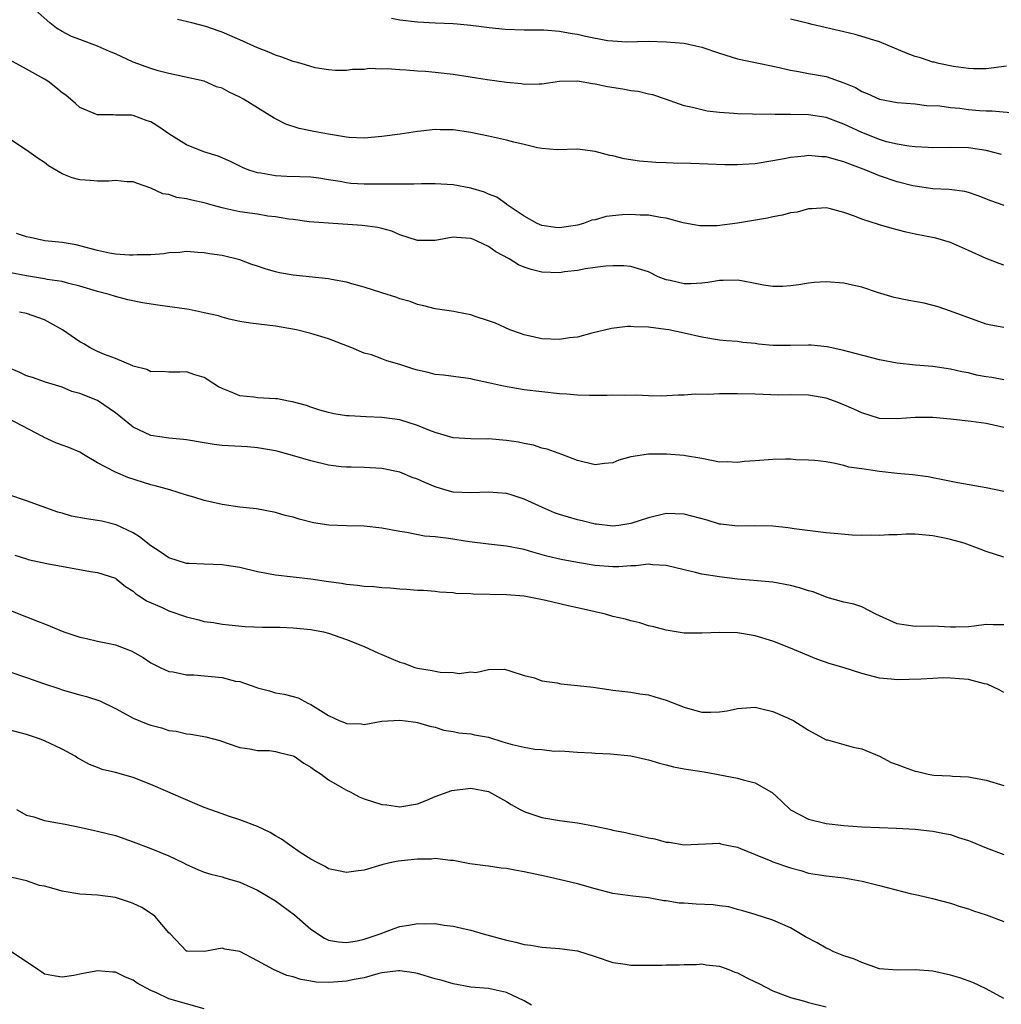
# Model space of a CAD drawing. Units: inches. Extents: x 2634000 to 2637000, y 1503000 to 1506000.
# Drawn here: x 2634288 to 2634399, y 1505137 to 1505248 of the extents above; entities that cross this region are included whole.
import ezdxf

# ---------------------------------------------------------------- set-up
doc = ezdxf.new("R2010")
doc.units = ezdxf.units.IN
doc.header["$MEASUREMENT"] = 0
doc.layers.add('LD26341503_2ft', color=111, linetype='Continuous')

msp = doc.modelspace()

# ---------------------------------------------------------------- linework, layer by layer
at = {"layer": 'LD26341503_2ft'}
for points, elevation in [([(2634399.03, 1505227.03), (2634397.53, 1505227.53), (2634396.12, 1505228.12), (2634395, 1505228.49), (2634394.6, 1505228.6), (2634392.83, 1505228.83), (2634391, 1505228.91), (2634389, 1505229.18), (2634388.77, 1505229.23), (2634387, 1505229.69), (2634385, 1505230.36), (2634383.46, 1505231), (2634381.66, 1505231.66), (2634381, 1505231.95), (2634380.15, 1505232.15), (2634379, 1505232.49), (2634378.5, 1505232.5), (2634377, 1505232.63), (2634376.56, 1505232.56), (2634375, 1505232.43), (2634374.26, 1505232.26), (2634373, 1505232.03), (2634371, 1505231.72), (2634369.62, 1505231.62), (2634369, 1505231.6), (2634367.59, 1505231.59), (2634363.76, 1505231.76), (2634361.79, 1505231.79), (2634361, 1505231.82), (2634359.84, 1505231.84), (2634358, 1505232), (2634356.28, 1505232.28), (2634355, 1505232.59), (2634354.65, 1505232.65), (2634353, 1505233.11), (2634351, 1505233.37), (2634348.71, 1505233.29), (2634347, 1505233.43), (2634346.5, 1505233.5), (2634345, 1505233.88), (2634343.85, 1505234.15), (2634343, 1505234.39), (2634341, 1505234.84), (2634339, 1505235.25), (2634337, 1505235.53), (2634335.55, 1505235.55), (2634335, 1505235.57), (2634333.39, 1505235.39), (2634333, 1505235.36), (2634331.05, 1505235.05), (2634329, 1505234.77), (2634327, 1505234.61), (2634325.32, 1505234.68), (2634325, 1505234.71), (2634323, 1505235.03), (2634321.33, 1505235.33), (2634319.67, 1505235.67), (2634318.18, 1505236.18), (2634317, 1505236.78), (2634316.86, 1505236.86), (2634313.4, 1505239), (2634313, 1505239.22), (2634311.79, 1505239.79), (2634311, 1505240.21), (2634310.39, 1505240.39), (2634309, 1505241), (2634305, 1505241.89), (2634303.82, 1505242.18), (2634303, 1505242.44), (2634301, 1505243.16), (2634299, 1505244.08), (2634298.35, 1505244.35), (2634297, 1505244.95), (2634295, 1505245.69), (2634294.06, 1505246.06), (2634293, 1505246.6), (2634292.36, 1505247), (2634291.6, 1505247.6), (2634290.02, 1505249)], 9178), ([(2634398.75, 1505232.75), (2634397, 1505233.21), (2634395, 1505233.5), (2634393, 1505233.54), (2634391, 1505233.51), (2634390.47, 1505233.53), (2634389, 1505233.61), (2634388.32, 1505233.68), (2634387, 1505233.91), (2634385.8, 1505234.2), (2634385, 1505234.43), (2634383, 1505235.24), (2634381, 1505236.19), (2634380.39, 1505236.39), (2634379, 1505236.92), (2634377, 1505237.21), (2634375, 1505237.26), (2634373.25, 1505237.25), (2634372.71, 1505237.29), (2634371, 1505237.28), (2634370.69, 1505237.31), (2634369, 1505237.33), (2634368.62, 1505237.38), (2634367, 1505237.48), (2634365.62, 1505237.62), (2634365, 1505237.77), (2634363.95, 1505238.05), (2634363, 1505238.25), (2634360.93, 1505239), (2634359.48, 1505239.48), (2634359, 1505239.57), (2634357.84, 1505239.84), (2634357, 1505239.94), (2634356.1, 1505240.1), (2634354.37, 1505240.37), (2634353, 1505240.69), (2634352.7, 1505240.7), (2634351, 1505241.03), (2634349, 1505240.96), (2634347, 1505240.68), (2634346.69, 1505240.69), (2634345, 1505240.65), (2634344.71, 1505240.71), (2634343, 1505240.88), (2634340.83, 1505241.17), (2634337, 1505241.77), (2634335, 1505242), (2634333.9, 1505242.1), (2634333, 1505242.15), (2634331.73, 1505242.27), (2634331, 1505242.28), (2634329.58, 1505242.42), (2634329, 1505242.38), (2634327.55, 1505242.45), (2634327, 1505242.34), (2634325.68, 1505242.32), (2634325, 1505242.2), (2634323.78, 1505242.22), (2634323, 1505242.29), (2634321.48, 1505242.52), (2634319.92, 1505243), (2634319.2, 1505243.2), (2634319, 1505243.23), (2634317.73, 1505243.73), (2634317, 1505243.93), (2634316.27, 1505244.27), (2634315, 1505244.77), (2634313, 1505245.68), (2634311, 1505246.53), (2634310.66, 1505246.66), (2634309.16, 1505247.16), (2634307.59, 1505247.59), (2634305.97, 1505247.97)], 9180), ([(2634330.09, 1505248.09), (2634331, 1505247.93), (2634333, 1505247.68), (2634335, 1505247.58), (2634337, 1505247.51), (2634337.48, 1505247.48), (2634339, 1505247.33), (2634341.06, 1505247.06), (2634342.87, 1505246.87), (2634345, 1505246.78), (2634347.22, 1505246.78), (2634349, 1505246.66), (2634350.4, 1505246.4), (2634351, 1505246.31), (2634351.91, 1505246.09), (2634354.4, 1505245.6), (2634355, 1505245.54), (2634356.54, 1505245.46), (2634359, 1505245.5), (2634361, 1505245.46), (2634363, 1505245.28), (2634364.34, 1505245), (2634365, 1505244.85), (2634367, 1505244.16), (2634369, 1505243.54), (2634371.57, 1505243), (2634373.36, 1505242.64), (2634375, 1505242.24), (2634375.88, 1505242.12), (2634377, 1505241.89), (2634379, 1505241.53), (2634381, 1505240.84), (2634382.29, 1505240.29), (2634383, 1505239.86), (2634383.62, 1505239.62), (2634385, 1505238.99), (2634387, 1505238.63), (2634389, 1505238.46), (2634390.29, 1505238.29), (2634391.78, 1505238.22), (2634393, 1505238.04), (2634394.04, 1505237.96), (2634395, 1505237.84), (2634396.27, 1505237.73), (2634397, 1505237.68), (2634397.69, 1505237.69), (2634400.6, 1505237.4)], 9182), ([(2634399.29, 1505242.71), (2634397, 1505242.41), (2634395.58, 1505242.42), (2634395, 1505242.44), (2634393.34, 1505242.66), (2634391.68, 1505243), (2634391.14, 1505243.14), (2634391, 1505243.17), (2634389.63, 1505243.63), (2634389, 1505243.81), (2634388.13, 1505244.13), (2634385, 1505245.45), (2634384.38, 1505245.62), (2634383, 1505246.06), (2634382.27, 1505246.27), (2634381, 1505246.56), (2634377.41, 1505247.41), (2634377, 1505247.49), (2634375, 1505248)], 9184), ([(2634399, 1505220.29), (2634398.47, 1505220.47), (2634397, 1505221.04), (2634395, 1505221.96), (2634393, 1505222.86), (2634391.33, 1505223.33), (2634389, 1505223.8), (2634388.02, 1505224.02), (2634387, 1505224.29), (2634386.42, 1505224.42), (2634385, 1505224.85), (2634384.87, 1505224.87), (2634383, 1505225.46), (2634382.18, 1505225.82), (2634381, 1505226.21), (2634379.33, 1505226.67), (2634379, 1505226.74), (2634377.37, 1505226.63), (2634377, 1505226.63), (2634375.73, 1505226.27), (2634375, 1505226.18), (2634374.08, 1505225.92), (2634373, 1505225.75), (2634372.4, 1505225.6), (2634369, 1505225.02), (2634366.73, 1505224.73), (2634365, 1505224.71), (2634364.73, 1505224.73), (2634362.92, 1505225.08), (2634361, 1505225.59), (2634360.35, 1505225.65), (2634359, 1505225.91), (2634358.06, 1505225.94), (2634357, 1505225.99), (2634356.03, 1505225.97), (2634354.23, 1505225.77), (2634353, 1505225.42), (2634352.64, 1505225.36), (2634351.69, 1505225), (2634351, 1505224.81), (2634350.77, 1505224.77), (2634349, 1505224.52), (2634348.55, 1505224.55), (2634347, 1505224.77), (2634346.47, 1505225), (2634345, 1505225.83), (2634343.11, 1505227.11), (2634343, 1505227.17), (2634341.94, 1505227.94), (2634341, 1505228.3), (2634340.53, 1505228.53), (2634339, 1505228.97), (2634337, 1505229.36), (2634335, 1505229.46), (2634333.46, 1505229.46), (2634332.6, 1505229.4), (2634329.43, 1505229.43), (2634328.6, 1505229.4), (2634327, 1505229.4), (2634325.5, 1505229.5), (2634325, 1505229.56), (2634324.29, 1505229.71), (2634323, 1505229.92), (2634321.91, 1505230.09), (2634321, 1505230.21), (2634319.74, 1505230.26), (2634318.3, 1505230.3), (2634317, 1505230.36), (2634315.36, 1505230.64), (2634315, 1505230.68), (2634314.03, 1505231), (2634313.3, 1505231.3), (2634311.96, 1505231.96), (2634310.56, 1505232.56), (2634308.94, 1505233.06), (2634307, 1505233.83), (2634305, 1505235.08), (2634303.88, 1505235.88), (2634303, 1505236.42), (2634302.56, 1505236.56), (2634301, 1505237.15), (2634300.82, 1505237.18), (2634299, 1505237.2), (2634298.77, 1505237.23), (2634297, 1505237.21), (2634296.61, 1505237.39), (2634295, 1505238.06), (2634294.49, 1505238.49), (2634293.42, 1505239.43), (2634293, 1505239.72), (2634292.31, 1505240.31), (2634291.38, 1505241), (2634291, 1505241.23), (2634289, 1505242.38), (2634287, 1505243.44)], 9176), ([(2634399, 1505213.28), (2634397.53, 1505213.53), (2634397, 1505213.67), (2634393, 1505215.11), (2634391.6, 1505215.6), (2634390.01, 1505216.01), (2634388.32, 1505216.32), (2634386.67, 1505216.67), (2634384.76, 1505217.24), (2634383, 1505217.84), (2634381.95, 1505218.05), (2634381, 1505218.27), (2634379, 1505218.43), (2634377.66, 1505218.34), (2634377, 1505218.28), (2634375.91, 1505218.09), (2634375, 1505217.96), (2634374.11, 1505217.89), (2634373, 1505217.89), (2634371.95, 1505218.05), (2634371, 1505218.25), (2634369.48, 1505218.52), (2634369, 1505218.62), (2634367.42, 1505218.58), (2634367, 1505218.59), (2634365.67, 1505218.33), (2634365, 1505218.27), (2634363.8, 1505218.2), (2634363, 1505218.19), (2634361.44, 1505218.56), (2634361, 1505218.64), (2634360.09, 1505219), (2634359, 1505219.54), (2634357.89, 1505219.89), (2634357, 1505220.14), (2634356.21, 1505220.21), (2634355, 1505220.22), (2634354.19, 1505220.19), (2634353, 1505220.02), (2634351.9, 1505219.9), (2634351, 1505219.71), (2634349.53, 1505219.53), (2634349, 1505219.44), (2634347, 1505219.5), (2634345.8, 1505219.8), (2634345, 1505220.08), (2634344.35, 1505220.35), (2634343.31, 1505221), (2634341.81, 1505221.81), (2634341, 1505222.41), (2634339.71, 1505223), (2634339.21, 1505223.21), (2634339, 1505223.32), (2634337.4, 1505223.4), (2634337, 1505223.47), (2634335, 1505223.09), (2634333, 1505223.06), (2634331, 1505223.73), (2634330.11, 1505224.11), (2634329, 1505224.43), (2634328.55, 1505224.55), (2634326.78, 1505224.78), (2634323, 1505225.01), (2634320.81, 1505225.19), (2634319, 1505225.43), (2634318.53, 1505225.47), (2634317, 1505225.74), (2634316.17, 1505225.83), (2634315, 1505226.03), (2634313, 1505226.32), (2634311.31, 1505226.69), (2634311, 1505226.74), (2634310.02, 1505227), (2634309, 1505227.3), (2634307.6, 1505227.6), (2634307, 1505227.78), (2634305.91, 1505227.91), (2634305, 1505228.24), (2634304.33, 1505228.33), (2634303, 1505228.96), (2634301.48, 1505229.48), (2634301, 1505229.69), (2634300.3, 1505229.7), (2634299, 1505229.84), (2634298.25, 1505229.75), (2634297, 1505229.77), (2634296.18, 1505229.82), (2634295, 1505229.91), (2634294.13, 1505230.13), (2634293, 1505230.58), (2634291.46, 1505231.47), (2634291, 1505231.86), (2634290.29, 1505232.29), (2634289, 1505233.25), (2634287, 1505234.55)], 9174), ([(2634399, 1505207.39), (2634397.64, 1505207.64), (2634397, 1505207.72), (2634395.93, 1505207.93), (2634395, 1505208.16), (2634394.28, 1505208.28), (2634393, 1505208.6), (2634391, 1505208.9), (2634389.04, 1505209.04), (2634387, 1505209.27), (2634385, 1505209.65), (2634381.41, 1505210.59), (2634381, 1505210.71), (2634379.12, 1505211.12), (2634377.3, 1505211.3), (2634377, 1505211.31), (2634375, 1505211.26), (2634373, 1505211.26), (2634371.4, 1505211.4), (2634371, 1505211.47), (2634369.6, 1505211.6), (2634369, 1505211.7), (2634367.78, 1505211.78), (2634367, 1505211.86), (2634365, 1505212.19), (2634363, 1505212.66), (2634361.3, 1505213), (2634360.94, 1505213.06), (2634359, 1505213.31), (2634357.36, 1505213.36), (2634357, 1505213.4), (2634356.62, 1505213.38), (2634354.83, 1505213.17), (2634352.64, 1505212.64), (2634351, 1505212.21), (2634350.1, 1505212.1), (2634349, 1505211.93), (2634347, 1505212.01), (2634346.18, 1505212.18), (2634345, 1505212.46), (2634344.59, 1505212.59), (2634343.38, 1505213), (2634341.77, 1505213.77), (2634341, 1505214.05), (2634339.49, 1505214.51), (2634339, 1505214.7), (2634337.43, 1505215), (2634337.08, 1505215.08), (2634335, 1505215.39), (2634333.72, 1505215.72), (2634333, 1505215.87), (2634332.19, 1505216.19), (2634331, 1505216.52), (2634330.66, 1505216.66), (2634329, 1505217.17), (2634327, 1505217.83), (2634325.86, 1505218.14), (2634325, 1505218.4), (2634323.31, 1505218.69), (2634323, 1505218.76), (2634319, 1505219.16), (2634317.45, 1505219.45), (2634317, 1505219.54), (2634315.87, 1505219.87), (2634315, 1505220.18), (2634314.37, 1505220.37), (2634313, 1505220.9), (2634311, 1505221.37), (2634309.57, 1505221.57), (2634309, 1505221.68), (2634308.26, 1505221.74), (2634307, 1505221.82), (2634306.26, 1505221.74), (2634305, 1505221.68), (2634304.43, 1505221.57), (2634303, 1505221.47), (2634301.46, 1505221.46), (2634301, 1505221.41), (2634300.59, 1505221.41), (2634299, 1505221.55), (2634298.34, 1505221.66), (2634297, 1505221.94), (2634295, 1505222.49), (2634294.58, 1505222.57), (2634293, 1505222.86), (2634291.06, 1505223.05), (2634289.4, 1505223.4), (2634289, 1505223.5), (2634287.86, 1505223.86)], 9172), ([(2634399, 1505202.04), (2634397, 1505202.46), (2634395.3, 1505202.7), (2634393, 1505202.97), (2634391, 1505203.14), (2634389, 1505203.13), (2634387, 1505202.98), (2634385, 1505203.05), (2634383, 1505203.66), (2634382.1, 1505204.1), (2634381, 1505204.58), (2634379.94, 1505205), (2634379, 1505205.33), (2634377, 1505205.67), (2634375, 1505205.69), (2634373.68, 1505205.68), (2634371, 1505205.76), (2634369, 1505205.81), (2634368.19, 1505205.81), (2634367, 1505205.8), (2634365.72, 1505205.72), (2634364.24, 1505205.76), (2634363, 1505205.65), (2634362.35, 1505205.65), (2634360.44, 1505205.56), (2634359, 1505205.59), (2634357.65, 1505205.65), (2634356.36, 1505205.64), (2634355, 1505205.66), (2634354.36, 1505205.64), (2634352.36, 1505205.64), (2634351, 1505205.68), (2634349.79, 1505205.79), (2634349, 1505205.82), (2634347, 1505206.02), (2634345, 1505206.27), (2634342.67, 1505206.67), (2634341, 1505207.06), (2634339.4, 1505207.4), (2634339, 1505207.51), (2634335.92, 1505207.92), (2634335, 1505208), (2634334.2, 1505208.2), (2634333, 1505208.46), (2634332.58, 1505208.58), (2634331, 1505209.12), (2634329.54, 1505209.54), (2634329, 1505209.76), (2634327.81, 1505210.19), (2634327, 1505210.4), (2634325.6, 1505211), (2634323, 1505212.02), (2634321, 1505212.61), (2634319.39, 1505213), (2634317, 1505213.44), (2634314.22, 1505213.78), (2634313, 1505213.96), (2634311.79, 1505214.21), (2634311, 1505214.44), (2634310.59, 1505214.59), (2634309, 1505214.95), (2634307.29, 1505215.29), (2634303.79, 1505215.79), (2634302.06, 1505216.06), (2634300.4, 1505216.4), (2634299, 1505216.77), (2634298.31, 1505217), (2634297, 1505217.33), (2634295, 1505217.95), (2634293.75, 1505218.25), (2634293, 1505218.47), (2634291.31, 1505218.69), (2634291, 1505218.75), (2634289, 1505219.08), (2634287, 1505219.47)], 9170), ([(2634399, 1505194.82), (2634397, 1505195.24), (2634393.82, 1505195.81), (2634392.13, 1505196.13), (2634391, 1505196.37), (2634390.46, 1505196.46), (2634388.7, 1505196.7), (2634387, 1505196.85), (2634385, 1505197.07), (2634383, 1505197.35), (2634381.56, 1505197.56), (2634381, 1505197.74), (2634380.02, 1505197.98), (2634379, 1505198.14), (2634377.71, 1505198.29), (2634377, 1505198.36), (2634375.6, 1505198.4), (2634375, 1505198.44), (2634374.44, 1505198.44), (2634373, 1505198.42), (2634371, 1505198.27), (2634369.79, 1505198.21), (2634369, 1505198.09), (2634367.84, 1505198.16), (2634367, 1505198.12), (2634365, 1505198.52), (2634363.17, 1505198.83), (2634363, 1505198.87), (2634361.01, 1505199.01), (2634359, 1505199.01), (2634357, 1505198.71), (2634355.66, 1505198.34), (2634355, 1505198.06), (2634354.04, 1505197.96), (2634353, 1505197.81), (2634351, 1505198.3), (2634350.51, 1505198.51), (2634349.23, 1505199), (2634347.59, 1505199.59), (2634347, 1505199.7), (2634346.04, 1505200.04), (2634345, 1505200.22), (2634344.37, 1505200.37), (2634343, 1505200.57), (2634341, 1505200.73), (2634340.72, 1505200.72), (2634339, 1505200.74), (2634337, 1505200.87), (2634335, 1505201.45), (2634334.28, 1505201.72), (2634333, 1505202.26), (2634331, 1505202.87), (2634329, 1505203.13), (2634327.21, 1505203.21), (2634325.32, 1505203.32), (2634325, 1505203.35), (2634323.57, 1505203.57), (2634323, 1505203.7), (2634321.99, 1505203.99), (2634321, 1505204.31), (2634320.49, 1505204.49), (2634318.93, 1505204.93), (2634318.48, 1505205), (2634317.24, 1505205.24), (2634317, 1505205.26), (2634315, 1505205.35), (2634314.58, 1505205.42), (2634313, 1505205.57), (2634311.96, 1505206.04), (2634311, 1505206.41), (2634310.61, 1505206.61), (2634309.97, 1505207), (2634309, 1505207.64), (2634307.95, 1505207.95), (2634307, 1505208.3), (2634306.26, 1505208.26), (2634305, 1505208.26), (2634304.31, 1505208.31), (2634303, 1505208.3), (2634302.55, 1505208.55), (2634301, 1505208.94), (2634300.97, 1505208.97), (2634299, 1505209.79), (2634297.77, 1505210.23), (2634297, 1505210.58), (2634296.16, 1505211), (2634295.45, 1505211.45), (2634295, 1505211.68), (2634293.03, 1505213.03), (2634291, 1505214.15), (2634289, 1505214.84), (2634288.22, 1505215)], 9168), ([(2634399, 1505187.42), (2634397, 1505188.07), (2634396.34, 1505188.34), (2634394.54, 1505189), (2634393, 1505189.43), (2634392.49, 1505189.51), (2634391, 1505189.82), (2634389, 1505190), (2634388, 1505190), (2634387, 1505189.95), (2634386.05, 1505189.95), (2634385, 1505189.87), (2634384.09, 1505189.91), (2634383, 1505189.88), (2634381.91, 1505189.91), (2634379.9, 1505190.1), (2634379, 1505190.17), (2634375.38, 1505190.62), (2634374.73, 1505190.73), (2634373, 1505190.9), (2634370.95, 1505190.95), (2634369, 1505190.91), (2634367.15, 1505191.15), (2634367, 1505191.15), (2634365.59, 1505191.59), (2634363, 1505192.27), (2634361, 1505192.34), (2634359, 1505191.87), (2634357, 1505191.2), (2634355.65, 1505191), (2634355, 1505190.93), (2634353.14, 1505191.14), (2634353, 1505191.15), (2634351.52, 1505191.52), (2634351, 1505191.62), (2634349, 1505192.21), (2634348.42, 1505192.42), (2634347.06, 1505193), (2634345, 1505193.97), (2634343.56, 1505194.44), (2634343, 1505194.6), (2634341, 1505194.76), (2634339, 1505194.65), (2634337, 1505194.74), (2634336.08, 1505195), (2634335, 1505195.34), (2634333.82, 1505195.82), (2634333, 1505196.22), (2634332.41, 1505196.41), (2634331, 1505196.99), (2634329, 1505197.4), (2634327, 1505197.51), (2634325.55, 1505197.55), (2634325, 1505197.55), (2634324.39, 1505197.61), (2634323, 1505197.78), (2634321, 1505198.26), (2634319.19, 1505198.81), (2634317.31, 1505199.31), (2634317, 1505199.4), (2634315, 1505199.75), (2634313.85, 1505199.85), (2634311, 1505200), (2634310.11, 1505200.11), (2634309, 1505200.29), (2634307, 1505200.63), (2634306.68, 1505200.68), (2634305, 1505200.82), (2634303, 1505201.12), (2634301, 1505202.05), (2634299, 1505203.68), (2634297, 1505205.07), (2634295, 1505205.86), (2634294.09, 1505206.09), (2634293, 1505206.56), (2634291.12, 1505207.12), (2634289.66, 1505207.66), (2634289, 1505207.84), (2634288.23, 1505208.23), (2634287, 1505208.74)], 9166), ([(2634399, 1505179.8), (2634397.81, 1505179.81), (2634397, 1505179.86), (2634395.67, 1505179.67), (2634395, 1505179.59), (2634393.56, 1505179.56), (2634393, 1505179.53), (2634391.63, 1505179.63), (2634391, 1505179.64), (2634389, 1505179.63), (2634387, 1505179.91), (2634384.57, 1505181), (2634383, 1505181.83), (2634382.12, 1505182.12), (2634381, 1505182.36), (2634379.11, 1505182.89), (2634377.52, 1505183.52), (2634377, 1505183.64), (2634375.98, 1505183.98), (2634375, 1505184.25), (2634373, 1505184.61), (2634370.81, 1505184.81), (2634369, 1505184.95), (2634367, 1505185.2), (2634365, 1505185.52), (2634364.29, 1505185.71), (2634363, 1505185.99), (2634361, 1505186.49), (2634359.44, 1505186.56), (2634359, 1505186.62), (2634357.56, 1505186.44), (2634357, 1505186.43), (2634355.65, 1505186.35), (2634355, 1505186.34), (2634353, 1505186.5), (2634351, 1505186.83), (2634349.16, 1505187.16), (2634347.55, 1505187.55), (2634345.99, 1505187.99), (2634345, 1505188.29), (2634344.39, 1505188.39), (2634343, 1505188.68), (2634341, 1505188.9), (2634338.84, 1505189.16), (2634336.48, 1505189.52), (2634335, 1505189.7), (2634333.78, 1505189.78), (2634331.8, 1505190.2), (2634331, 1505190.31), (2634329, 1505190.7), (2634327, 1505190.9), (2634325, 1505190.94), (2634323.03, 1505191.03), (2634321.29, 1505191.29), (2634319.69, 1505191.69), (2634319, 1505191.91), (2634318.12, 1505192.12), (2634317, 1505192.45), (2634314.86, 1505192.86), (2634313, 1505193.07), (2634311, 1505193.35), (2634310.54, 1505193.46), (2634309, 1505193.8), (2634307.84, 1505194.16), (2634307, 1505194.39), (2634305.14, 1505195), (2634303.46, 1505195.46), (2634303, 1505195.55), (2634300.39, 1505196.39), (2634298.99, 1505196.99), (2634297, 1505198.03), (2634295.42, 1505199), (2634295, 1505199.23), (2634293.77, 1505199.77), (2634293, 1505200.04), (2634292.3, 1505200.3), (2634290.92, 1505200.92), (2634290.8, 1505201), (2634287, 1505203.01)], 9164), ([(2634399, 1505172.18), (2634398.48, 1505172.48), (2634397.12, 1505173.12), (2634396.82, 1505173.18), (2634395, 1505173.64), (2634393, 1505173.8), (2634392.17, 1505173.83), (2634391, 1505173.77), (2634389.68, 1505173.68), (2634388.34, 1505173.66), (2634387, 1505173.6), (2634386.32, 1505173.68), (2634385, 1505173.81), (2634383, 1505174.34), (2634380.9, 1505175), (2634379.43, 1505175.43), (2634377.93, 1505175.93), (2634375, 1505177.17), (2634373, 1505177.98), (2634371, 1505178.57), (2634369, 1505178.9), (2634367.04, 1505178.96), (2634365, 1505178.86), (2634363.14, 1505178.86), (2634363, 1505178.87), (2634361, 1505179.19), (2634359.59, 1505179.59), (2634359, 1505179.71), (2634358.03, 1505180.03), (2634357, 1505180.24), (2634356.43, 1505180.43), (2634355, 1505180.76), (2634354.16, 1505181), (2634351, 1505181.73), (2634349.95, 1505181.95), (2634347.45, 1505182.55), (2634345, 1505183.04), (2634343, 1505183.19), (2634339.25, 1505183.25), (2634339, 1505183.29), (2634337.32, 1505183.32), (2634337, 1505183.39), (2634335.47, 1505183.47), (2634335, 1505183.55), (2634333.66, 1505183.66), (2634333, 1505183.68), (2634331.8, 1505183.8), (2634331, 1505183.81), (2634329.93, 1505183.93), (2634329, 1505183.97), (2634328.07, 1505184.07), (2634327, 1505184.12), (2634326.23, 1505184.23), (2634325, 1505184.33), (2634324.44, 1505184.44), (2634323, 1505184.63), (2634321, 1505184.93), (2634317, 1505185.4), (2634315, 1505185.79), (2634313, 1505186.25), (2634311.5, 1505186.5), (2634311, 1505186.57), (2634309, 1505186.63), (2634307.3, 1505186.7), (2634307, 1505186.72), (2634305, 1505187.36), (2634304.04, 1505188.04), (2634303, 1505188.69), (2634301.72, 1505189.72), (2634301, 1505190.15), (2634299.08, 1505191.08), (2634297.47, 1505191.47), (2634297, 1505191.56), (2634295.73, 1505191.73), (2634294.05, 1505192.05), (2634293, 1505192.37), (2634292.5, 1505192.5), (2634289, 1505193.77), (2634287, 1505194.43)], 9162), ([(2634287.66, 1505187.66), (2634289, 1505187.22), (2634289.17, 1505187.17), (2634291.29, 1505186.71), (2634296.18, 1505185.82), (2634297, 1505185.7), (2634299, 1505185.06), (2634299.1, 1505185), (2634300.13, 1505184.13), (2634301, 1505183.6), (2634301.3, 1505183.3), (2634301.8, 1505183), (2634302.5, 1505182.5), (2634304.25, 1505181.75), (2634305, 1505181.39), (2634307, 1505180.7), (2634308.37, 1505180.37), (2634309, 1505180.19), (2634310.05, 1505180.05), (2634311, 1505179.87), (2634313.62, 1505179.62), (2634315.56, 1505179.56), (2634317.53, 1505179.53), (2634319, 1505179.47), (2634321, 1505179.28), (2634322.43, 1505179), (2634323, 1505178.87), (2634325, 1505178.15), (2634327, 1505177.35), (2634328.6, 1505176.6), (2634329, 1505176.46), (2634330.03, 1505176.03), (2634331, 1505175.61), (2634331.48, 1505175.48), (2634332.69, 1505175), (2634333, 1505174.91), (2634334.66, 1505174.66), (2634335, 1505174.57), (2634335.54, 1505174.46), (2634337, 1505174.42), (2634337.68, 1505174.32), (2634339, 1505174.52), (2634339.57, 1505174.43), (2634341, 1505174.76), (2634342.81, 1505174.81), (2634343.39, 1505174.61), (2634345, 1505174.11), (2634346.18, 1505173.82), (2634347, 1505173.49), (2634348.73, 1505173.27), (2634349.15, 1505173.15), (2634351, 1505172.98), (2634352.78, 1505172.78), (2634354.54, 1505172.54), (2634355, 1505172.46), (2634357, 1505172.22), (2634358.04, 1505172.04), (2634359, 1505171.93), (2634359.7, 1505171.7), (2634361, 1505171.33), (2634363, 1505170.54), (2634363.65, 1505170.34), (2634365, 1505169.98), (2634366.02, 1505169.98), (2634367, 1505170), (2634367.87, 1505170.13), (2634369, 1505170.37), (2634370.51, 1505170.51), (2634371, 1505170.53), (2634371.6, 1505170.4), (2634373, 1505170.06), (2634374.65, 1505169.35), (2634375.37, 1505169), (2634377, 1505167.96), (2634379, 1505166.87), (2634379.16, 1505166.84), (2634382.02, 1505166.02), (2634383, 1505165.84), (2634385, 1505165.01), (2634386.31, 1505164.31), (2634387, 1505164.08), (2634387.77, 1505163.77), (2634389, 1505163.33), (2634389.29, 1505163.29), (2634390.46, 1505163), (2634391.12, 1505162.88), (2634393, 1505162.81), (2634393.23, 1505162.77), (2634395, 1505162.71), (2634395.4, 1505162.6), (2634397, 1505162.32), (2634399, 1505161.7)], 9160), ([(2634287, 1505181.48), (2634289, 1505180.69), (2634290.23, 1505180.23), (2634291, 1505179.9), (2634291.66, 1505179.66), (2634293.2, 1505179), (2634295, 1505178.4), (2634295.74, 1505178.26), (2634297, 1505177.95), (2634298.3, 1505177.7), (2634299, 1505177.54), (2634300.49, 1505177), (2634300.85, 1505176.85), (2634302.13, 1505176.13), (2634303, 1505175.53), (2634304.03, 1505175), (2634305, 1505174.56), (2634305.49, 1505174.51), (2634307, 1505174.19), (2634307.83, 1505174.17), (2634311, 1505173.86), (2634312.52, 1505173.48), (2634313, 1505173.41), (2634314.8, 1505172.8), (2634315, 1505172.7), (2634316.36, 1505172.36), (2634317, 1505172.15), (2634317.99, 1505171.99), (2634319, 1505171.73), (2634319.57, 1505171.57), (2634320.65, 1505171), (2634321, 1505170.85), (2634321.47, 1505170.53), (2634323, 1505169.59), (2634324.26, 1505169), (2634324.8, 1505168.8), (2634325, 1505168.69), (2634326.66, 1505168.66), (2634327, 1505168.6), (2634329, 1505168.95), (2634331, 1505169.08), (2634331.64, 1505169), (2634332.83, 1505168.83), (2634333, 1505168.82), (2634334.38, 1505168.38), (2634335, 1505168.28), (2634335.95, 1505167.95), (2634337, 1505167.81), (2634337.64, 1505167.64), (2634339, 1505167.53), (2634339.42, 1505167.42), (2634341, 1505167.14), (2634342.62, 1505166.62), (2634343.66, 1505166.34), (2634345, 1505166.02), (2634346.2, 1505165.8), (2634347, 1505165.76), (2634348.41, 1505165.59), (2634349, 1505165.62), (2634349.6, 1505165.6), (2634351, 1505165.47), (2634352.61, 1505165.39), (2634353, 1505165.35), (2634354.73, 1505165.27), (2634357, 1505165.05), (2634358.68, 1505164.68), (2634359, 1505164.62), (2634360.22, 1505164.22), (2634361, 1505164.04), (2634361.8, 1505163.8), (2634363, 1505163.61), (2634363.51, 1505163.51), (2634365.26, 1505163.26), (2634369, 1505162.56), (2634369.66, 1505162.34), (2634371, 1505162), (2634372.76, 1505161), (2634372.91, 1505160.91), (2634373.96, 1505159.96), (2634374.99, 1505158.99), (2634377, 1505157.92), (2634379, 1505157.43), (2634381, 1505157.2), (2634383, 1505157.06), (2634385, 1505156.97), (2634386.91, 1505156.91), (2634389, 1505156.8), (2634390.62, 1505156.62), (2634391, 1505156.59), (2634392.3, 1505156.3), (2634393, 1505156.19), (2634393.88, 1505155.88), (2634395, 1505155.54), (2634395.39, 1505155.39), (2634397, 1505154.7), (2634399, 1505153.96)], 9158), ([(2634287, 1505174.55), (2634289, 1505173.88), (2634291, 1505173.16), (2634292.62, 1505172.62), (2634293, 1505172.49), (2634295, 1505171.92), (2634295.75, 1505171.75), (2634297.25, 1505171.25), (2634299, 1505170.4), (2634300.31, 1505169.69), (2634301, 1505169.3), (2634302.63, 1505168.63), (2634303, 1505168.5), (2634304.19, 1505168.19), (2634305, 1505167.92), (2634305.83, 1505167.83), (2634307, 1505167.52), (2634307.49, 1505167.49), (2634309.19, 1505167.19), (2634310.77, 1505166.77), (2634311.47, 1505166.53), (2634313, 1505165.98), (2634314.14, 1505165.86), (2634315, 1505165.66), (2634316.36, 1505165.64), (2634317, 1505165.54), (2634317.42, 1505165.42), (2634319, 1505165.05), (2634319.1, 1505165), (2634320.22, 1505164.22), (2634321, 1505163.79), (2634321.45, 1505163.45), (2634322.15, 1505163), (2634323, 1505162.37), (2634324.5, 1505161.5), (2634325, 1505161.19), (2634325.41, 1505161), (2634326.44, 1505160.44), (2634327, 1505160.21), (2634329, 1505159.58), (2634329.54, 1505159.54), (2634331, 1505159.31), (2634333, 1505159.64), (2634334.05, 1505160.05), (2634335, 1505160.46), (2634336.86, 1505161.14), (2634339, 1505161.42), (2634341, 1505161.03), (2634343, 1505159.9), (2634343.56, 1505159.56), (2634344.56, 1505159), (2634345, 1505158.78), (2634345.31, 1505158.69), (2634347, 1505158.13), (2634349, 1505157.77), (2634351, 1505157.5), (2634353, 1505157.13), (2634354.75, 1505156.75), (2634355, 1505156.69), (2634356.41, 1505156.41), (2634357, 1505156.27), (2634358.06, 1505156.06), (2634359, 1505155.82), (2634359.7, 1505155.7), (2634361, 1505155.35), (2634361.34, 1505155.34), (2634363, 1505155.05), (2634367, 1505155.21), (2634367.15, 1505155.15), (2634367.82, 1505155), (2634369, 1505154.77), (2634369.36, 1505154.64), (2634371, 1505153.95), (2634372.76, 1505153.25), (2634373, 1505153.13), (2634375, 1505152.43), (2634376.13, 1505152.13), (2634377, 1505151.83), (2634379, 1505151.53), (2634381, 1505151.33), (2634383.04, 1505150.96), (2634385, 1505150.44), (2634388.45, 1505149.55), (2634389, 1505149.44), (2634389.38, 1505149.38), (2634390.95, 1505149), (2634393, 1505148.46), (2634394.08, 1505148.08), (2634395, 1505147.83), (2634395.59, 1505147.59), (2634397, 1505147.14), (2634399, 1505146.39)], 9156), ([(2634399, 1505137.74), (2634397, 1505138.82), (2634395.52, 1505139.52), (2634394.05, 1505140.05), (2634393, 1505140.37), (2634391, 1505140.81), (2634389, 1505140.97), (2634387, 1505140.93), (2634385, 1505141.09), (2634384.87, 1505141.13), (2634383, 1505141.78), (2634382.18, 1505142.18), (2634381, 1505142.55), (2634379.85, 1505143), (2634379.29, 1505143.29), (2634379, 1505143.4), (2634377.99, 1505143.99), (2634376.68, 1505144.68), (2634375, 1505145.68), (2634373, 1505146.57), (2634371, 1505147.21), (2634369.62, 1505147.62), (2634369, 1505147.77), (2634368.04, 1505148.04), (2634367, 1505148.16), (2634366.28, 1505148.28), (2634364.37, 1505148.37), (2634363, 1505148.47), (2634362.47, 1505148.47), (2634361, 1505148.72), (2634360.73, 1505148.73), (2634359, 1505149.06), (2634357.25, 1505149.25), (2634355, 1505149.56), (2634353, 1505150.07), (2634351, 1505150.64), (2634349.6, 1505151), (2634347.47, 1505151.47), (2634345, 1505151.99), (2634344.14, 1505152.14), (2634343, 1505152.37), (2634342.42, 1505152.42), (2634341, 1505152.63), (2634340.66, 1505152.66), (2634338.89, 1505152.89), (2634337, 1505153.26), (2634336.73, 1505153.27), (2634335, 1505153.49), (2634334.56, 1505153.44), (2634333, 1505153.42), (2634330.82, 1505153.18), (2634329.9, 1505153), (2634329, 1505152.78), (2634327, 1505152.19), (2634326.06, 1505152.06), (2634325, 1505151.93), (2634324.1, 1505152.1), (2634323, 1505152.35), (2634322.59, 1505152.59), (2634321.77, 1505153), (2634321, 1505153.42), (2634319.81, 1505154.19), (2634318.63, 1505155), (2634317.69, 1505155.69), (2634317, 1505156.06), (2634316.43, 1505156.43), (2634315, 1505157.11), (2634313, 1505157.86), (2634311.73, 1505158.27), (2634311, 1505158.52), (2634309, 1505159.25), (2634306.35, 1505160.35), (2634304.91, 1505161), (2634303, 1505161.84), (2634301, 1505162.6), (2634299, 1505163.17), (2634297.52, 1505163.52), (2634297, 1505163.74), (2634296.07, 1505164.07), (2634295, 1505164.67), (2634294.78, 1505164.78), (2634294.46, 1505165), (2634293, 1505165.8), (2634291, 1505166.75), (2634290.36, 1505167), (2634289, 1505167.45), (2634287, 1505167.99)], 9154), ([(2634287.85, 1505159), (2634289, 1505158.37), (2634289.83, 1505158.17), (2634291, 1505157.78), (2634292.47, 1505157.53), (2634293.35, 1505157.35), (2634295.15, 1505157), (2634296.65, 1505156.65), (2634297, 1505156.59), (2634299, 1505156.07), (2634301, 1505155.39), (2634303, 1505154.62), (2634305, 1505153.79), (2634306.65, 1505153), (2634307, 1505152.82), (2634308.26, 1505152.26), (2634309, 1505151.96), (2634309.73, 1505151.73), (2634311, 1505151.44), (2634311.32, 1505151.32), (2634313, 1505150.84), (2634315, 1505149.93), (2634317, 1505148.74), (2634319.15, 1505147.15), (2634321, 1505145.55), (2634322.52, 1505144.52), (2634323, 1505144.32), (2634324.1, 1505144.1), (2634325, 1505144.03), (2634326.22, 1505144.22), (2634327, 1505144.41), (2634328.79, 1505145), (2634330.37, 1505145.63), (2634331, 1505145.83), (2634332.02, 1505145.98), (2634333, 1505146.19), (2634333.87, 1505146.13), (2634335, 1505146.17), (2634336, 1505146), (2634337, 1505145.89), (2634338.46, 1505145.54), (2634339, 1505145.44), (2634340.4, 1505145), (2634343, 1505144.29), (2634344.08, 1505144.08), (2634345, 1505143.82), (2634345.75, 1505143.75), (2634347, 1505143.51), (2634347.49, 1505143.49), (2634349, 1505143.36), (2634351, 1505143.09), (2634353, 1505142.47), (2634355, 1505141.79), (2634356.4, 1505141.6), (2634357, 1505141.5), (2634357.49, 1505141.49), (2634360.5, 1505141.5), (2634361, 1505141.53), (2634362.49, 1505141.51), (2634363, 1505141.56), (2634364.42, 1505141.58), (2634365, 1505141.62), (2634365.51, 1505141.51), (2634367, 1505141.36), (2634368.03, 1505141), (2634368.71, 1505140.71), (2634369, 1505140.62), (2634370.07, 1505140.07), (2634371, 1505139.61), (2634371.42, 1505139.42), (2634373, 1505138.6), (2634375, 1505137.84), (2634376.56, 1505137.44), (2634377, 1505137.3), (2634379, 1505136.79)], 9152), ([(2634345.82, 1505137), (2634345, 1505137.48), (2634343, 1505138.41), (2634341, 1505138.85), (2634339.02, 1505139.02), (2634337, 1505139.38), (2634335.76, 1505139.76), (2634335, 1505139.96), (2634333, 1505140.55), (2634332.63, 1505140.63), (2634331, 1505140.86), (2634330.86, 1505140.86), (2634329, 1505140.61), (2634328.53, 1505140.53), (2634327, 1505140.08), (2634325.88, 1505139.88), (2634325, 1505139.67), (2634323.56, 1505139.56), (2634323, 1505139.53), (2634321.59, 1505139.59), (2634321, 1505139.7), (2634319.87, 1505139.87), (2634319, 1505140.18), (2634318.31, 1505140.31), (2634316.78, 1505141), (2634315, 1505141.98), (2634313, 1505143.02), (2634311.3, 1505143.3), (2634311, 1505143.39), (2634309.02, 1505143.02), (2634307.06, 1505143.06), (2634307, 1505143.07), (2634305.15, 1505145), (2634305, 1505145.13), (2634303.43, 1505147), (2634303.19, 1505147.19), (2634301.97, 1505147.97), (2634301, 1505148.44), (2634300.59, 1505148.59), (2634299, 1505149.1), (2634297, 1505149.37), (2634295, 1505149.5), (2634293, 1505149.83), (2634291.84, 1505150.16), (2634291, 1505150.37), (2634290.46, 1505150.46), (2634289, 1505150.98), (2634287.36, 1505151.36)], 9150), ([(2634309, 1505136.58), (2634305, 1505137.71), (2634303.62, 1505138.38), (2634303, 1505138.62), (2634301.45, 1505139.45), (2634301, 1505139.81), (2634300.13, 1505140.13), (2634299, 1505140.7), (2634298.71, 1505140.71), (2634297, 1505140.86), (2634296.81, 1505140.81), (2634295, 1505140.49), (2634294.32, 1505140.32), (2634293, 1505140.12), (2634292.24, 1505140.24), (2634291, 1505140.49), (2634290.71, 1505140.71), (2634290.25, 1505141), (2634289, 1505141.85), (2634287.1, 1505143.1)], 9148)]:
    msp.add_lwpolyline(points, dxfattribs=dict(at, elevation=elevation))

doc.saveas('drawing.dxf')
